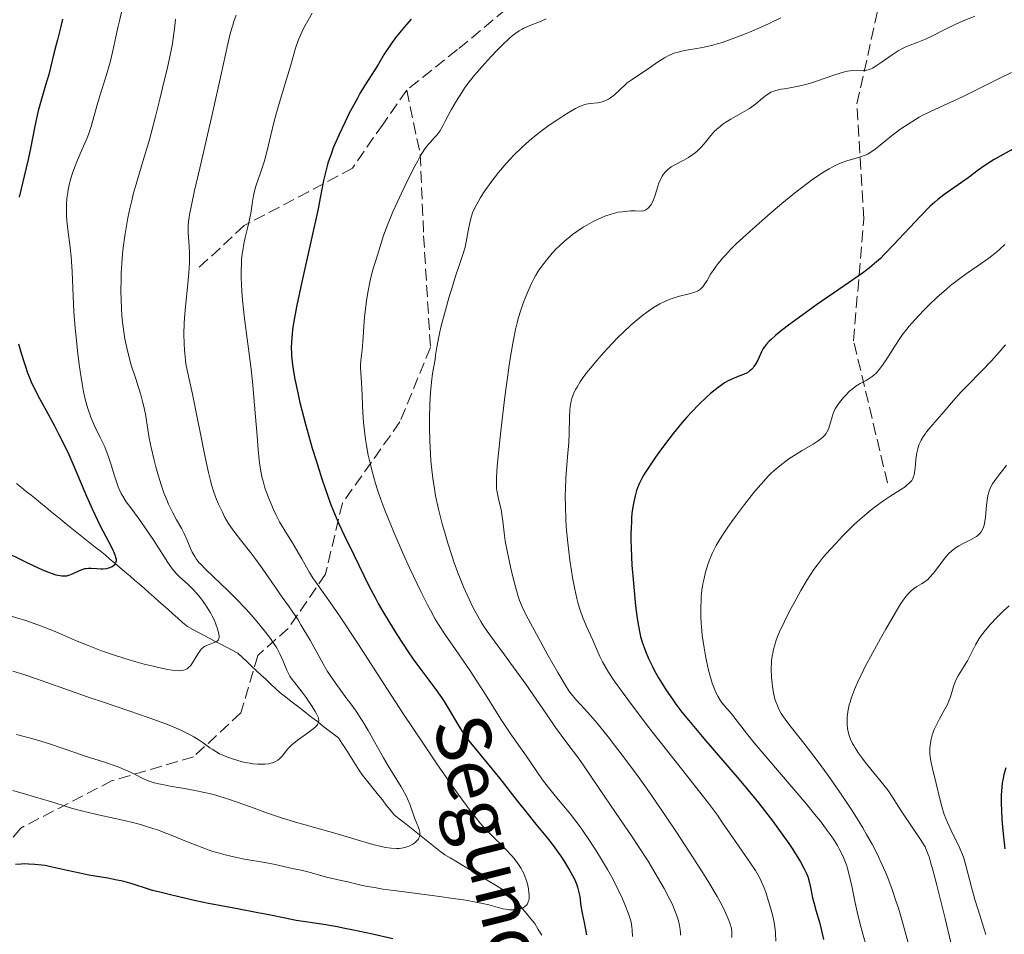
# Model space of a CAD drawing. Units: metres. Extents: x 654580 to 658030, y 4757937 to 4760326.
# Drawn here: x 656454 to 656599, y 4758677 to 4758812 of the extents above; entities that cross this region are included whole.
import ezdxf

# ---------------------------------------------------------------- set-up
doc = ezdxf.new("R2010")
doc.units = ezdxf.units.M
doc.header["$MEASUREMENT"] = 0
doc.linetypes.add('DGN Style 3', pattern=[2.435891, 1.739922, -0.695969])
for name, color, linetype, lineweight in [('Barranco lineal', 142, 'DGN Style 3', 13), ('Curva de nivel directora', 30, 'Continuous', 30), ('Curva de nivel intermedia', 30, 'Continuous', 0), ('Senda', 7, 'DGN Style 3', 0), ('Texto de arroyo-regatas y barrancos', 142, 'Continuous', 0)]:
    doc.layers.add(name, color=color, linetype=linetype, lineweight=lineweight)
doc.styles.add('Style-Arial', font='arial.ttf')

msp = doc.modelspace()

# ---------------------------------------------------------------- linework, layer by layer
at = {"layer": 'Barranco lineal', "color": 142, "linetype": 'DGN Style 3', "lineweight": 13}
for points in [[(656453.56, 4758743.78, 1095.23), (656454.28, 4758743.19, 1095.52), (656455, 4758742.6, 1095.65), (656455.72, 4758742.02, 1095.76), (656456.44, 4758741.43, 1095.99), (656457.16, 4758740.84, 1096.22), (656457.88, 4758740.25, 1096.39), (656458.59, 4758739.66, 1096.72), (656459.31, 4758739.08, 1096.98), (656460.03, 4758738.49, 1097.25), (656460.75, 4758737.9, 1097.58), (656461.48, 4758737.31, 1097.78), (656462.22, 4758736.73, 1098.1), (656462.95, 4758736.14, 1098.31), (656463.69, 4758735.55, 1098.48), (656464.42, 4758734.96, 1098.75), (656465.16, 4758734.37, 1098.98), (656465.89, 4758733.79, 1099.02), (656466.63, 4758733.2, 1099.14), (656467.35, 4758732.58, 1099.46), (656468.08, 4758731.97, 1099.82), (656468.81, 4758731.35, 1100.16), (656469.54, 4758730.73, 1100.49), (656470.27, 4758730.12, 1100.76), (656470.99, 4758729.5, 1101.03), (656471.72, 4758728.89, 1101.33), (656472.43, 4758728.26, 1101.73), (656473.13, 4758727.63, 1102.12), (656473.84, 4758727.01, 1102.41), (656474.54, 4758726.38, 1102.66), (656475.25, 4758725.75, 1102.88), (656475.95, 4758725.13, 1103.03), (656476.66, 4758724.5, 1103.24), (656477.36, 4758723.87, 1103.42), (656478.07, 4758723.24, 1103.61), (656478.78, 4758722.62, 1103.92), (656479.6, 4758722.18, 1104.11), (656480.43, 4758721.75, 1104.38), (656481.26, 4758721.31, 1104.7), (656482.08, 4758720.88, 1104.89), (656482.91, 4758720.44, 1104.99), (656483.74, 4758720.01, 1105.06), (656484.57, 4758719.57, 1105.24), (656485.39, 4758719.13, 1105.34), (656486.22, 4758718.7, 1105.65), (656486.92, 4758718.05, 1105.94), (656487.61, 4758717.39, 1106.21), (656488.31, 4758716.74, 1106.48), (656489.01, 4758716.09, 1106.78), (656489.7, 4758715.43, 1107.01), (656490.4, 4758714.78, 1107.16), (656491.1, 4758714.13, 1107.3), (656491.79, 4758713.47, 1107.69), (656492.49, 4758712.82, 1107.86), (656493.27, 4758712.22, 1108.14), (656494.06, 4758711.61, 1108.44), (656494.84, 4758711, 1108.53), (656495.63, 4758710.4, 1108.91), (656496.41, 4758709.79, 1109.27), (656497.19, 4758709.19, 1109.43), (656497.98, 4758708.58, 1109.81), (656498.76, 4758707.98, 1110.13), (656499.54, 4758707.37, 1110.56), (656500.33, 4758706.76, 1110.95), (656501.11, 4758706.16, 1111.3), (656501.62, 4758705.38, 1111.47), (656502.12, 4758704.59, 1111.61), (656502.62, 4758703.81, 1111.77), (656503.13, 4758703.02, 1111.92), (656503.63, 4758702.24, 1112.04), (656504.13, 4758701.46, 1112.24), (656504.64, 4758700.67, 1112.35), (656505.23, 4758699.94, 1112.51), (656505.81, 4758699.2, 1112.65)], [(656505.81, 4758699.2, 1112.65), (656506.4, 4758698.47, 1112.96), (656506.99, 4758697.73, 1113.16), (656507.58, 4758697, 1113.29), (656508.17, 4758696.26, 1113.54), (656508.75, 4758695.53, 1113.85), (656509.34, 4758694.79, 1114.08), (656510.09, 4758694.21, 1114.25), (656510.83, 4758693.62, 1114.38), (656511.57, 4758693.03, 1114.66), (656512.32, 4758692.44, 1114.83), (656513.06, 4758691.86, 1114.92), (656513.81, 4758691.27, 1115.11), (656514.55, 4758690.68, 1115.26), (656515.3, 4758690.09, 1115.46), (656516.04, 4758689.5, 1115.71), (656516.79, 4758688.92, 1115.87), (656517.6, 4758688.43, 1116.12), (656518.42, 4758687.94, 1116.32), (656519.24, 4758687.45, 1116.69), (656520.05, 4758686.96, 1117.18), (656520.87, 4758686.47, 1117.59), (656521.69, 4758685.98, 1117.99), (656522.5, 4758685.49, 1118.34), (656523.32, 4758685, 1118.53), (656524.13, 4758684.51, 1118.62), (656524.95, 4758684.02, 1118.68), (656525.77, 4758683.53, 1118.81), (656526.58, 4758683.04, 1119), (656527.17, 4758682.32, 1119.43), (656527.76, 4758681.6, 1119.74), (656528.35, 4758680.88, 1120.13), (656528.93, 4758680.16, 1120.68), (656529.52, 4758679.45, 1120.91), (656530.11, 4758678.73, 1121.21), (656530.61, 4758677.89, 1121.41), (656531.12, 4758677.05, 1121.57)]]:
    msp.add_polyline3d(points, dxfattribs=at)
at = {"layer": 'Curva de nivel directora', "color": 30, "linetype": 'Continuous', "lineweight": 30, "flags": 128}
for points, elevation in [([(656460.36, 4758812.38), (656460.06, 4758811.07), (656459.58, 4758809.32), (656459.34, 4758808.44), (656459.02, 4758807.09), (656458.58, 4758805.2), (656458.31, 4758804.2), (656457.84, 4758802.61), (656457.13, 4758800.2), (656456.77, 4758798.84), (656456.26, 4758796.56), (656455.6, 4758793.27), (656455.25, 4758791.61), (656454.68, 4758789.16), (656453.95, 4758786.04)], 1100), ([(656511.86, 4758812.35), (656510.84, 4758811.21), (656510.34, 4758810.63), (656509.63, 4758809.76), (656508.98, 4758808.88), (656508.68, 4758808.44), (656507.86, 4758807.18), (656506.92, 4758805.59), (656506.48, 4758804.86), (656504.95, 4758802.53), (656504.27, 4758801.39), (656503.89, 4758800.71), (656503.12, 4758799.26), (656502.7, 4758798.46), (656502.07, 4758797.19), (656501.16, 4758795.23), (656500.34, 4758793.33), (656500, 4758792.44), (656499.71, 4758791.63), (656499.55, 4758791.11), (656499.27, 4758790.1), (656498.91, 4758788.53), (656498.41, 4758785.97), (656498.08, 4758784.34), (656497.07, 4758779.72), (656495.55, 4758772.88), (656494.92, 4758769.87), (656494.48, 4758767.47), (656494.33, 4758766.48), (656494.25, 4758765.87), (656494.16, 4758764.75), (656494.13, 4758763.73), (656494.15, 4758763.07), (656494.18, 4758762.63), (656494.27, 4758761.73), (656494.37, 4758760.92), (656494.67, 4758759.15), (656495.08, 4758757.17), (656495.41, 4758755.73)], 1125), ([(656603.02, 4758794.46), (656599.28, 4758792.37), (656597.94, 4758791.61), (656597.38, 4758791.27), (656596.4, 4758790.63), (656595.58, 4758790.05), (656594.08, 4758788.94), (656590.49, 4758786.4), (656589.6, 4758785.71), (656589.16, 4758785.34), (656588.44, 4758784.67), (656587.07, 4758783.26), (656583.09, 4758779.01), (656581.74, 4758777.63), (656581.13, 4758777.02), (656580.56, 4758776.49), (656579.53, 4758775.6), (656578.49, 4758774.82), (656575.78, 4758772.97), (656571.71, 4758770.14), (656569.54, 4758768.59), (656567.58, 4758767.14), (656566.75, 4758766.51), (656566.04, 4758765.95), (656565.65, 4758765.62), (656564.99, 4758765.04), (656564.73, 4758764.79), (656564.31, 4758764.34), (656564, 4758763.94), (656563.84, 4758763.69), (656563.57, 4758763.2), (656563.02, 4758761.99), (656562.7, 4758761.4), (656562.46, 4758761.03), (656562.33, 4758760.86), (656562.11, 4758760.62), (656561.87, 4758760.41), (656561.7, 4758760.28), (656561.35, 4758760.06), (656560.78, 4758759.79), (656559.65, 4758759.37), (656558.99, 4758759.09), (656558.66, 4758758.93)], 1150), ([(656453.82, 4758764.39), (656454.16, 4758763.35), (656454.57, 4758761.92), (656454.81, 4758761.17), (656455.18, 4758760.1), (656455.41, 4758759.5), (656455.83, 4758758.52), (656456.38, 4758757.38), (656456.71, 4758756.75), (656457.91, 4758754.54), (656459.16, 4758752.26), (656459.82, 4758751.02), (656460.79, 4758749.06), (656461.26, 4758748.04), (656462.17, 4758745.96), (656463.88, 4758741.89), (656464.7, 4758740.03), (656465.1, 4758739.17), (656465.88, 4758737.61), (656467.21, 4758735.09), (656467.7, 4758734.14), (656468.03, 4758733.39), (656468.14, 4758733.07), (656468.19, 4758732.89), (656468.25, 4758732.56), (656468.25, 4758732.28), (656468.22, 4758732.12), (656468.19, 4758732.02), (656468.09, 4758731.84), (656467.98, 4758731.7), (656467.89, 4758731.62), (656467.67, 4758731.47), (656467.51, 4758731.38), (656467.13, 4758731.24), (656466.81, 4758731.16), (656466.28, 4758731.11), (656465.99, 4758731.11), (656465.39, 4758731.13), (656464.57, 4758731.18), (656464.17, 4758731.18), (656463.78, 4758731.16), (656463.6, 4758731.13), (656463.33, 4758731.06), (656462.82, 4758730.88), (656461.87, 4758730.4), (656461.38, 4758730.2), (656460.93, 4758730.08), (656460.67, 4758730.05), (656460.24, 4758730.07), (656459.72, 4758730.15), (656459.42, 4758730.22), (656458.73, 4758730.44), (656458.33, 4758730.59), (656457.66, 4758730.86), (656456.89, 4758731.2), (656455.13, 4758732.03), (656451.11, 4758734)], 1100), ([(656558.66, 4758758.93), (656558.13, 4758758.62), (656557.53, 4758758.2), (656557.18, 4758757.94), (656556.07, 4758757.05), (656555.42, 4758756.49), (656554.35, 4758755.48), (656553.17, 4758754.25), (656552.54, 4758753.55), (656551.88, 4758752.79), (656550.55, 4758751.15), (656549.24, 4758749.45), (656548.43, 4758748.34), (656547.92, 4758747.63), (656547.04, 4758746.34), (656546.27, 4758745.14), (656545.97, 4758744.62), (656545.8, 4758744.3), (656545.51, 4758743.69), (656545.27, 4758743.11), (656545.14, 4758742.73), (656544.91, 4758741.94), (656544.71, 4758741.04), (656544.61, 4758740.55), (656544.49, 4758739.72), (656544.39, 4758738.77), (656544.36, 4758738.25), (656544.31, 4758737.08), (656544.3, 4758736.44), (656544.3, 4758735.39), (656544.33, 4758734.23), (656544.45, 4758731.7), (656544.65, 4758729.04), (656544.76, 4758727.88), (656544.99, 4758725.67), (656545.18, 4758724.2), (656545.32, 4758723.24), (656545.42, 4758722.66), (656545.62, 4758721.63), (656545.73, 4758721.16), (656545.97, 4758720.31), (656546.24, 4758719.51), (656546.44, 4758718.99), (656546.9, 4758717.92), (656547.47, 4758716.74), (656547.8, 4758716.09), (656548.38, 4758715.04), (656549.09, 4758713.87), (656549.49, 4758713.24), (656550.42, 4758711.89), (656550.95, 4758711.16), (656551.83, 4758710), (656552.83, 4758708.76), (656555.07, 4758706.07), (656559.98, 4758700.36), (656562.3, 4758697.61), (656563.35, 4758696.32), (656565.2, 4758693.93), (656566.75, 4758691.82), (656567.61, 4758690.57), (656568.11, 4758689.82), (656568.95, 4758688.5), (656569.33, 4758687.88), (656569.9, 4758686.84), (656570.28, 4758686.03), (656570.45, 4758685.57), (656570.54, 4758685.29), (656570.68, 4758684.76), (656570.87, 4758683.84), (656571.12, 4758682.54), (656571.29, 4758681.85), (656571.61, 4758680.72), (656572.13, 4758678.97), (656572.41, 4758677.94), (656572.76, 4758676.41)], 1150), ([(656495.41, 4758755.73), (656496.23, 4758752.54), (656497.24, 4758748.98), (656497.79, 4758747.14), (656498.64, 4758744.43), (656499.51, 4758741.9), (656499.93, 4758740.74), (656500.35, 4758739.68), (656501.15, 4758737.79), (656501.92, 4758736.15), (656503.38, 4758733.22), (656505.61, 4758728.62), (656506.5, 4758726.92), (656506.98, 4758726.02), (656507.5, 4758725.1), (656508.62, 4758723.2), (656509.8, 4758721.3), (656511.38, 4758718.89), (656512.14, 4758717.8), (656512.68, 4758717.05), (656513.69, 4758715.69), (656515.5, 4758713.3), (656516.31, 4758712.14), (656516.71, 4758711.54), (656517.46, 4758710.3), (656518.88, 4758707.9), (656519.56, 4758706.83), (656519.9, 4758706.35), (656520.58, 4758705.46), (656523.13, 4758702.41), (656524.91, 4758700.17), (656527.49, 4758696.86), (656528.7, 4758695.33), (656530.25, 4758693.45), (656531.99, 4758691.34), (656532.82, 4758690.27), (656533.56, 4758689.24), (656533.94, 4758688.7), (656534.48, 4758687.88), (656535.22, 4758686.65), (656535.84, 4758685.49), (656536.09, 4758684.95), (656536.29, 4758684.45), (656536.4, 4758684.13), (656536.57, 4758683.55), (656536.73, 4758682.74), (656536.9, 4758681.32), (656537.09, 4758680.3), (656537.41, 4758678.88), (656537.56, 4758678.13), (656537.73, 4758677.08)], 1125), ([(656599.65, 4758701.74), (656599.38, 4758700.79), (656599.2, 4758699.95), (656599.13, 4758699.55), (656599.06, 4758698.91), (656599, 4758697.74), (656599, 4758696.38), (656599.02, 4758695.55), (656599.09, 4758694.14), (656599.22, 4758692.49), (656599.31, 4758691.58), (656599.52, 4758689.8)], 1175), ([(656498.92, 4758678.61), (656494.84, 4758679.22), (656493.25, 4758679.52), (656490.81, 4758680.03), (656489.21, 4758680.35), (656486.21, 4758680.92), (656481.9, 4758681.73), (656480.03, 4758682.1), (656477.93, 4758682.57), (656475.53, 4758683.2), (656474.72, 4758683.4), (656473.65, 4758683.65), (656473.05, 4758683.82), (656470.64, 4758684.61), (656469.58, 4758684.9), (656469, 4758685.04), (656468.37, 4758685.17), (656467.04, 4758685.43), (656464.24, 4758685.91), (656462.88, 4758686.17), (656461.02, 4758686.58), (656458.81, 4758687.1), (656457.78, 4758687.3), (656457.27, 4758687.38), (656456.27, 4758687.49), (656455.3, 4758687.54), (656454.66, 4758687.55), (656454.24, 4758687.53), (656453.41, 4758687.48)], 1125), ([(656509.12, 4758676.47), (656506.13, 4758677.16), (656503.32, 4758677.77), (656502.04, 4758678.03), (656500.89, 4758678.26), (656498.92, 4758678.61)], 1125)]:
    msp.add_lwpolyline(points, dxfattribs=dict(at, elevation=elevation))
at = {"layer": 'Curva de nivel intermedia', "color": 30, "linetype": 'Continuous', "lineweight": 0, "flags": 128}
for points, elevation in [([(656469.29, 4758814.44), (656468.76, 4758812.13)], 1105), ([(656485.98, 4758812.93), (656485.67, 4758812.03), (656485.49, 4758811.47), (656485.17, 4758810.39), (656484.76, 4758808.71), (656483.74, 4758803.99), (656482.48, 4758798.47), (656480.61, 4758790.37), (656479.85, 4758787.03), (656479.34, 4758784.64), (656479.16, 4758783.76), (656478.96, 4758782.48), (656478.9, 4758781.85), (656478.89, 4758781.5), (656478.92, 4758780.81), (656479.05, 4758778.89), (656479.09, 4758777.71), (656479.09, 4758776.37), (656479.06, 4758775.65), (656479.01, 4758774.89), (656478.86, 4758773.28), (656478.5, 4758769.9), (656478.36, 4758768.23), (656478.31, 4758767.41), (656478.28, 4758765.86), (656478.31, 4758764.41), (656478.35, 4758763.53), (656478.4, 4758762.97), (656478.5, 4758761.96), (656478.57, 4758761.46), (656478.74, 4758760.52), (656479.53, 4758756.94), (656481.41, 4758747.65), (656481.91, 4758745.37), (656482.2, 4758744.22), (656482.37, 4758743.58), (656482.71, 4758742.48), (656483.11, 4758741.39), (656483.39, 4758740.72), (656483.95, 4758739.5), (656484.34, 4758738.74), (656484.55, 4758738.36), (656484.93, 4758737.76), (656485.66, 4758736.72), (656486.64, 4758735.44), (656488.17, 4758733.51), (656488.92, 4758732.53), (656489.94, 4758731.09), (656491.24, 4758729.18), (656491.93, 4758728.2), (656492.66, 4758727.18), (656493.72, 4758725.71), (656494.27, 4758724.91), (656495.13, 4758723.61), (656495.56, 4758722.9), (656496.01, 4758722.16), (656496.9, 4758720.6), (656498.66, 4758717.44), (656499.5, 4758716), (656499.91, 4758715.36), (656500.7, 4758714.2), (656501.44, 4758713.19), (656502.36, 4758711.97), (656502.79, 4758711.4), (656503.71, 4758710.1), (656504.3, 4758709.21)], 1115), ([(656497.24, 4758813.23), (656496.37, 4758811.76), (656496, 4758811.07), (656495.68, 4758810.43), (656495.49, 4758810.02), (656495.17, 4758809.23), (656494.77, 4758808.08), (656494.01, 4758805.43), (656493.25, 4758802.84), (656492.12, 4758799.05), (656491.62, 4758797.28), (656491.05, 4758795.03), (656490.46, 4758792.56), (656490.16, 4758791.44), (656489.62, 4758789.79), (656488.9, 4758787.71), (656488.63, 4758786.75), (656488.53, 4758786.3), (656488.38, 4758785.43), (656488.15, 4758783.71), (656487.98, 4758782.76), (656487.73, 4758781.7), (656487.32, 4758780.09), (656487.13, 4758779.18), (656486.96, 4758778.2), (656486.89, 4758777.68), (656486.8, 4758776.86), (656486.76, 4758776), (656486.74, 4758775.4), (656486.75, 4758774.15), (656486.85, 4758772.2), (656486.95, 4758770.85), (656487.24, 4758768.15), (656487.62, 4758765.15), (656488.15, 4758761.05), (656488.4, 4758758.84), (656488.71, 4758755.31), (656489.07, 4758750.74), (656489.23, 4758748.79), (656489.4, 4758747.19), (656489.49, 4758746.51), (656489.69, 4758745.29), (656489.85, 4758744.56), (656489.97, 4758744.09), (656490.25, 4758743.14), (656490.44, 4758742.59), (656490.87, 4758741.44), (656491.52, 4758739.9), (656491.87, 4758739.16), (656492.4, 4758738.1), (656492.67, 4758737.61), (656493.21, 4758736.7), (656494.3, 4758734.97), (656494.85, 4758734.07), (656495.69, 4758732.61), (656496.81, 4758730.63), (656497.36, 4758729.74), (656497.64, 4758729.33), (656498.23, 4758728.5), (656499.94, 4758726.14), (656501.25, 4758724.22), (656503.96, 4758720.1), (656508.36, 4758713.31), (656510.61, 4758709.85), (656513.74, 4758705.13), (656515.62, 4758702.36), (656516.77, 4758700.7), (656518.76, 4758697.87), (656520.54, 4758695.47), (656521.49, 4758694.26), (656522.04, 4758693.59), (656523.03, 4758692.48), (656524.03, 4758691.46), (656525.27, 4758690.26), (656525.87, 4758689.66), (656526.67, 4758688.8), (656527.05, 4758688.34), (656527.59, 4758687.62), (656528.07, 4758686.88), (656528.28, 4758686.5), (656528.47, 4758686.12), (656528.78, 4758685.36), (656529.01, 4758684.61), (656529.11, 4758684.14), (656529.17, 4758683.85), (656529.24, 4758683.3), (656529.26, 4758683.03), (656529.26, 4758682.55)], 1120), ([(656595.11, 4758812.81), (656593.26, 4758812.07), (656592.28, 4758811.64), (656590.75, 4758810.89), (656588.73, 4758809.85), (656587.8, 4758809.42), (656586.55, 4758808.92), (656585.52, 4758808.53), (656585.01, 4758808.31), (656584.2, 4758807.92), (656583.78, 4758807.67), (656582.9, 4758807.11), (656581.23, 4758805.95), (656580.53, 4758805.48), (656579.98, 4758805.14), (656579.75, 4758805.02), (656579.35, 4758804.87), (656579.11, 4758804.82), (656578.95, 4758804.8), (656578.62, 4758804.79), (656577.69, 4758804.83), (656577.07, 4758804.79), (656576.3, 4758804.67), (656575.86, 4758804.57), (656575.36, 4758804.43), (656574.28, 4758804.08), (656571.87, 4758803.24), (656570.68, 4758802.86)], 1140), ([(656468.76, 4758812.13), (656468.53, 4758811.11), (656467.8, 4758807.67), (656467.38, 4758806.01), (656466.77, 4758803.98), (656465.85, 4758801.04), (656465.44, 4758799.7), (656464.56, 4758796.48), (656464.22, 4758795.47), (656464.02, 4758794.94), (656463.27, 4758793.16), (656462.52, 4758791.42), (656462.16, 4758790.53), (656461.83, 4758789.62), (656461.68, 4758789.18), (656461.49, 4758788.5), (656461.37, 4758788.06), (656461.18, 4758787.18), (656461.11, 4758786.74), (656461, 4758785.87), (656460.93, 4758784.99), (656460.91, 4758784.41), (656460.94, 4758783.26), (656460.98, 4758782.6), (656461.12, 4758781.29), (656461.49, 4758778.61), (656461.64, 4758777.24), (656461.69, 4758776.54), (656461.77, 4758775.06), (656461.91, 4758771.45), (656462.04, 4758769.12), (656462.23, 4758766.69), (656462.35, 4758765.38), (656462.56, 4758763.37), (656462.8, 4758761.36), (656462.94, 4758760.37), (656463.24, 4758758.49), (656463.4, 4758757.62), (656463.66, 4758756.41), (656463.93, 4758755.34), (656464.12, 4758754.7), (656464.51, 4758753.58), (656464.71, 4758753.08), (656465.12, 4758752.18), (656465.93, 4758750.58), (656466.31, 4758749.78), (656466.58, 4758749.16), (656467.08, 4758747.84), (656467.52, 4758746.51), (656468.04, 4758744.87), (656468.26, 4758744.16), (656468.57, 4758743.29), (656468.72, 4758742.92), (656469.02, 4758742.27), (656469.24, 4758741.87), (656469.77, 4758741.05), (656470.56, 4758739.96), (656471.89, 4758738.15), (656472.64, 4758737.08), (656473.81, 4758735.32), (656475.29, 4758733.04), (656475.9, 4758732.1), (656476.6, 4758731.1), (656476.96, 4758730.64), (656477.18, 4758730.4), (656477.63, 4758729.97), (656478.9, 4758728.86), (656479.41, 4758728.36), (656479.69, 4758728.06), (656480.47, 4758727.16), (656480.87, 4758726.65), (656481.44, 4758725.85), (656481.97, 4758725.04), (656482.21, 4758724.64), (656482.42, 4758724.26), (656482.78, 4758723.52), (656483.05, 4758722.85), (656483.19, 4758722.44), (656483.38, 4758721.75), (656483.48, 4758721.22), (656483.48, 4758721.01), (656483.45, 4758720.84), (656483.37, 4758720.66), (656483.18, 4758720.48), (656483.05, 4758720.4), (656482.73, 4758720.25), (656481.98, 4758719.99), (656481.62, 4758719.84), (656481.3, 4758719.66), (656481.15, 4758719.56), (656480.89, 4758719.32), (656480.72, 4758719.13), (656480.38, 4758718.66), (656479.55, 4758717.28), (656479.23, 4758716.84), (656479.07, 4758716.66), (656478.86, 4758716.46), (656478.75, 4758716.38), (656478.56, 4758716.27), (656478.23, 4758716.16), (656477.8, 4758716.11)], 1105), ([(656477.03, 4758812.36), (656476.89, 4758810.95), (656476.8, 4758810.24), (656476.57, 4758808.77), (656476.37, 4758807.71), (656475.84, 4758805.24), (656475.13, 4758802.2), (656474.73, 4758800.54), (656474.09, 4758798), (656473.12, 4758794.38), (656472.23, 4758791.32), (656471.22, 4758787.97), (656470.8, 4758786.49), (656470.61, 4758785.77), (656470.28, 4758784.38), (656470, 4758783.01), (656469.83, 4758782.12), (656469.55, 4758780.35), (656469.32, 4758778.57), (656469.22, 4758777.67), (656469.1, 4758776.28), (656469.02, 4758774.86), (656469, 4758774.12), (656468.97, 4758772.08), (656468.99, 4758771.05), (656469.06, 4758769.49), (656469.17, 4758767.97), (656469.25, 4758767.24), (656469.34, 4758766.52), (656469.56, 4758765.14), (656469.83, 4758763.81), (656470.03, 4758762.95), (656470.5, 4758761.25), (656471.11, 4758759.35), (656471.9, 4758756.88), (656472.23, 4758755.7), (656472.36, 4758755.13)], 1110), ([(656531.77, 4758812.42), (656531.06, 4758812.09), (656529.04, 4758811.29), (656528.49, 4758811.03), (656528.22, 4758810.89), (656527.8, 4758810.64), (656527.14, 4758810.18), (656526.41, 4758809.58), (656526, 4758809.21), (656525.56, 4758808.8), (656524.6, 4758807.85), (656523.59, 4758806.79), (656522.26, 4758805.32), (656521.64, 4758804.6), (656521.2, 4758804.08), (656520.42, 4758803.09), (656519.72, 4758802.15), (656519.3, 4758801.54), (656518.53, 4758800.32), (656517.75, 4758798.95), (656516.88, 4758797.28), (656516.52, 4758796.6), (656516.07, 4758795.82), (656515.79, 4758795.43), (656515.61, 4758795.2), (656515.21, 4758794.76), (656514.72, 4758794.25), (656514.41, 4758793.91), (656513.87, 4758793.18), (656513.19, 4758792.12), (656512.8, 4758791.43), (656512.36, 4758790.63), (656511.4, 4758788.74), (656510.4, 4758786.65), (656509.15, 4758783.89), (656508.63, 4758782.65), (656508.29, 4758781.82), (656507.77, 4758780.41), (656507.39, 4758779.27), (656506.87, 4758777.51), (656506.15, 4758775.16), (656505.79, 4758773.73), (656505.45, 4758771.98), (656505.25, 4758770.73), (656505.13, 4758769.91), (656504.95, 4758768.38), (656504.84, 4758766.96), (656504.77, 4758765.42), (656504.72, 4758764.68), (656504.59, 4758763.52), (656504.42, 4758761.94), (656504.37, 4758761.19), (656504.37, 4758760.83), (656504.39, 4758760.13), (656504.5, 4758758.65), (656504.56, 4758757.79), (656504.59, 4758756.79), (656504.65, 4758755.21), (656504.69, 4758754.3), (656504.81, 4758752.76), (656504.89, 4758751.92), (656505.1, 4758750.27), (656505.24, 4758749.37), (656505.51, 4758747.93), (656505.87, 4758746.37), (656506.08, 4758745.54), (656506.58, 4758743.78), (656506.88, 4758742.84), (656507.38, 4758741.38), (656507.95, 4758739.83), (656508.37, 4758738.76), (656509.26, 4758736.59)], 1130), ([(656566.41, 4758812.54), (656564.72, 4758811.72), (656563.61, 4758811.22), (656561.81, 4758810.44), (656560.81, 4758810.03), (656559.27, 4758809.44), (656557.76, 4758808.92), (656557.05, 4758808.7), (656556.37, 4758808.51), (656555.13, 4758808.22), (656554.04, 4758808.01), (656552.78, 4758807.81), (656552.23, 4758807.72), (656551.26, 4758807.5), (656550.82, 4758807.37), (656550.19, 4758807.13), (656549.88, 4758806.99), (656549.25, 4758806.65), (656548.23, 4758806), (656546.83, 4758805.02), (656546.15, 4758804.56), (656544.32, 4758803.36), (656543.76, 4758802.94), (656543.49, 4758802.71), (656541.85, 4758801.16), (656541.28, 4758800.72), (656540.98, 4758800.53), (656540.67, 4758800.38), (656540.46, 4758800.29), (656540.03, 4758800.16), (656539.4, 4758800.02), (656538.28, 4758799.89), (656537.69, 4758799.8), (656537.42, 4758799.73), (656536.97, 4758799.57), (656536.71, 4758799.46), (656536.1, 4758799.14), (656535.02, 4758798.52), (656534.38, 4758798.13), (656533.34, 4758797.45), (656532.22, 4758796.69), (656531.65, 4758796.27), (656530.62, 4758795.5), (656530.1, 4758795.09), (656529.33, 4758794.44), (656528.17, 4758793.4), (656527.01, 4758792.27), (656526.44, 4758791.67), (656525.87, 4758791.04), (656524.76, 4758789.73), (656523.74, 4758788.41), (656523.11, 4758787.55), (656522.73, 4758787.01), (656522.07, 4758785.99), (656521.76, 4758785.48), (656521.27, 4758784.57), (656520.92, 4758783.76), (656520.74, 4758783.25), (656520.64, 4758782.92), (656520.48, 4758782.25), (656520.25, 4758781.07), (656519.96, 4758779.46), (656519.8, 4758778.69), (656519.48, 4758777.6), (656518.87, 4758775.8), (656518.45, 4758774.55), (656517.78, 4758772.4), (656517.42, 4758771.21), (656516.9, 4758769.38), (656516.23, 4758766.87), (656516.07, 4758766.16), (656515.81, 4758764.95), (656515.64, 4758763.92)], 1135), ([(656600.51, 4758804.48), (656598.79, 4758803.65), (656595.04, 4758801.76), (656593.27, 4758800.9), (656591.02, 4758799.85), (656588.55, 4758798.73), (656587.43, 4758798.16), (656586.87, 4758797.86), (656585.76, 4758797.21), (656584.68, 4758796.52), (656583.99, 4758796.05), (656583.55, 4758795.73), (656582.72, 4758795.09), (656581.88, 4758794.39), (656580.87, 4758793.53), (656580.38, 4758793.14), (656579.89, 4758792.8), (656579.64, 4758792.64), (656579.26, 4758792.44), (656578.87, 4758792.26), (656578.04, 4758791.98), (656576.17, 4758791.44)], 1145), ([(656570.68, 4758802.86), (656570.11, 4758802.7), (656569.04, 4758802.45), (656568.07, 4758802.27), (656566.96, 4758802.09), (656566.49, 4758802.01), (656565.72, 4758801.84), (656565.4, 4758801.74), (656564.97, 4758801.56), (656564.77, 4758801.45), (656564.37, 4758801.19), (656563.74, 4758800.67), (656562.75, 4758799.84), (656562.15, 4758799.4), (656561.82, 4758799.18), (656561.12, 4758798.75), (656559.07, 4758797.6), (656558.29, 4758797.12), (656557.87, 4758796.83), (656557.21, 4758796.31), (656556.65, 4758795.8), (656556.37, 4758795.51), (656555.9, 4758794.95), (656555.1, 4758793.94), (656554.62, 4758793.39), (656554.07, 4758792.84), (656553.77, 4758792.59), (656553.45, 4758792.35), (656552.78, 4758791.91), (656552.11, 4758791.53), (656550.9, 4758790.91), (656550.25, 4758790.53), (656549.93, 4758790.3), (656549.74, 4758790.15), (656549.41, 4758789.82), (656549.08, 4758789.42), (656548.91, 4758789.17), (656548.65, 4758788.68), (656548.39, 4758788.03), (656548.26, 4758787.63), (656547.87, 4758786.34), (656547.62, 4758785.67), (656547.43, 4758785.25), (656547.32, 4758785.05), (656547.13, 4758784.77), (656546.86, 4758784.45), (656546.7, 4758784.32), (656546.45, 4758784.16), (656546.16, 4758784.05), (656546.01, 4758784.01), (656544.92, 4758784.05), (656544.24, 4758784.04), (656543.81, 4758784.01), (656543, 4758783.92), (656542.43, 4758783.83), (656542.07, 4758783.75), (656541.39, 4758783.57), (656540.45, 4758783.26), (656539.88, 4758783.02), (656538.83, 4758782.51), (656537.76, 4758781.91), (656537.25, 4758781.61), (656536.3, 4758780.98), (656535.68, 4758780.53), (656535.28, 4758780.22), (656534.48, 4758779.54), (656533.68, 4758778.8), (656533.27, 4758778.41), (656532.68, 4758777.78), (656531.81, 4758776.78), (656531.26, 4758776.06), (656530.99, 4758775.69), (656530.61, 4758775.12), (656530.25, 4758774.52), (656530.02, 4758774.12), (656529.59, 4758773.29), (656529, 4758772), (656528.65, 4758771.13), (656528.43, 4758770.54), (656528.02, 4758769.35), (656527.66, 4758768.15), (656527.48, 4758767.52), (656527.24, 4758766.5), (656526.88, 4758764.73), (656526.51, 4758762.53), (656526.31, 4758761.23), (656526.11, 4758759.78), (656525.69, 4758756.56), (656525.29, 4758753.2), (656525.05, 4758751.03), (656524.66, 4758747.32), (656524.56, 4758746.25), (656524.45, 4758744.64), (656524.42, 4758743.55), (656524.45, 4758743.03), (656524.48, 4758742.74), (656524.57, 4758742.21), (656524.8, 4758741.26), (656525.12, 4758739.9), (656525.25, 4758739.22), (656525.37, 4758738.18)], 1140), ([(656576.17, 4758791.44), (656575.48, 4758791.19), (656575.12, 4758791.04), (656574.45, 4758790.73), (656574.09, 4758790.55), (656573.55, 4758790.25), (656572.66, 4758789.72), (656571.69, 4758789.07), (656571.17, 4758788.7), (656570.34, 4758788.1), (656568.47, 4758786.65), (656566.58, 4758785.11), (656565.58, 4758784.27), (656564.06, 4758782.97), (656561.84, 4758781), (656559.86, 4758779.15), (656559.02, 4758778.31), (656558.3, 4758777.55), (656557.88, 4758777.09), (656557.19, 4758776.26), (656556.9, 4758775.89), (656556.43, 4758775.23), (656556.07, 4758774.67), (656555.56, 4758773.77), (656555.13, 4758773.09), (656554.92, 4758772.82), (656554.68, 4758772.58), (656554.56, 4758772.47), (656554.28, 4758772.28), (656554.12, 4758772.2), (656553.86, 4758772.08), (656553.56, 4758771.97), (656552.89, 4758771.78), (656551.28, 4758771.37), (656550.4, 4758771.1), (656549.61, 4758770.8), (656549.2, 4758770.62), (656548.58, 4758770.31), (656547.62, 4758769.74), (656546.59, 4758769.04), (656546.06, 4758768.63), (656545.5, 4758768.18), (656544.34, 4758767.18), (656543.15, 4758766.08), (656542.36, 4758765.31), (656540.82, 4758763.71), (656540.27, 4758763.12), (656539.24, 4758761.94), (656538.3, 4758760.81), (656537.75, 4758760.09), (656537.09, 4758759.2), (656536.81, 4758758.78), (656536.33, 4758758.01), (656536.13, 4758757.65), (656535.88, 4758757.13), (656535.77, 4758756.87), (656535.59, 4758756.34), (656535.49, 4758755.94), (656535.43, 4758755.66), (656535.34, 4758755.07), (656535.29, 4758754.6), (656535.23, 4758753.56), (656535.16, 4758751.16), (656535.1, 4758749.83), (656534.93, 4758747.69), (656534.69, 4758744.58), (656534.61, 4758742.92), (656534.59, 4758742.06), (656534.61, 4758740.31), (656534.68, 4758738.53), (656534.75, 4758737.34), (656534.96, 4758734.98), (656535.28, 4758732.43), (656535.51, 4758730.85), (656535.68, 4758729.88), (656536, 4758728.15), (656536.29, 4758726.77), (656536.44, 4758726.17), (656536.69, 4758725.33), (656536.83, 4758724.91), (656537.15, 4758724.06), (656537.75, 4758722.65), (656538.65, 4758720.62), (656539.1, 4758719.6), (656539.71, 4758718.22), (656540.11, 4758717.41), (656540.66, 4758716.46), (656541, 4758715.9), (656541.84, 4758714.61), (656542.36, 4758713.86), (656543.28, 4758712.58), (656544.38, 4758711.1), (656546.96, 4758707.73), (656552.52, 4758700.65), (656554.82, 4758697.7), (656555.73, 4758696.53), (656557.06, 4758694.74), (656557.94, 4758693.49), (656559.18, 4758691.65), (656560.3, 4758690.06), (656561.95, 4758687.69)], 1145), ([(656599.51, 4758779.08), (656598.76, 4758778.37), (656598.34, 4758777.99), (656597.6, 4758777.39), (656597.16, 4758777.06), (656595.53, 4758775.92), (656593.8, 4758774.72), (656592.89, 4758774.06), (656591.51, 4758773), (656590.83, 4758772.44), (656589.53, 4758771.28), (656588.3, 4758770.12), (656587.55, 4758769.35), (656586.22, 4758767.94), (656585.41, 4758767.01), (656585.05, 4758766.57), (656584.41, 4758765.75), (656584.02, 4758765.2), (656583.26, 4758764.06), (656582.08, 4758762.16), (656581.45, 4758761.23), (656581.03, 4758760.66), (656580.81, 4758760.4), (656580.49, 4758760.05), (656580.16, 4758759.75), (656579.94, 4758759.57), (656579.49, 4758759.26), (656579.05, 4758759), (656578.17, 4758758.52), (656577.52, 4758758.14), (656577.2, 4758757.91), (656576.59, 4758757.39), (656576.02, 4758756.83), (656575.68, 4758756.45), (656575.08, 4758755.72), (656574.64, 4758755.09), (656574.46, 4758754.79), (656574.25, 4758754.35), (656574.16, 4758754.12), (656574, 4758753.62), (656573.69, 4758752.42), (656573.46, 4758751.78), (656573.24, 4758751.36), (656573.11, 4758751.15), (656572.88, 4758750.86), (656572.61, 4758750.58), (656572.41, 4758750.4), (656571.97, 4758750.06), (656571.22, 4758749.57), (656569.58, 4758748.62), (656568.38, 4758747.88), (656567.63, 4758747.38), (656567.16, 4758747.04), (656566.29, 4758746.38), (656565.44, 4758745.67), (656564.92, 4758745.18), (656564.58, 4758744.85), (656563.9, 4758744.12), (656563.07, 4758743.17), (656562.47, 4758742.44), (656561.08, 4758740.66), (656559.44, 4758738.47), (656558.61, 4758737.3), (656557.83, 4758736.13), (656557.47, 4758735.57), (656556.9, 4758734.59), (656556.65, 4758734.12), (656556.3, 4758733.41), (656555.85, 4758732.34), (656555.65, 4758731.79), (656555.3, 4758730.64), (656555.04, 4758729.53), (656554.93, 4758728.94), (656554.79, 4758728.01), (656554.69, 4758727.03), (656554.65, 4758726.52)], 1155), ([(656515.64, 4758763.92), (656515.45, 4758762.7), (656515.36, 4758762.09), (656515.01, 4758760.01), (656514.84, 4758758.73), (656514.69, 4758757.22), (656514.64, 4758756.37), (656514.59, 4758755.44), (656514.56, 4758753.42), (656514.56, 4758751.99), (656514.61, 4758750.08), (656514.64, 4758749.13), (656514.76, 4758747.12), (656514.84, 4758746.2), (656515.03, 4758744.51), (656515.27, 4758742.95), (656515.45, 4758741.95), (656515.89, 4758739.95), (656516.43, 4758737.81), (656516.74, 4758736.69), (656517.25, 4758734.94), (656517.83, 4758733.14), (656518.14, 4758732.21), (656518.75, 4758730.55), (656519.07, 4758729.71), (656519.58, 4758728.47), (656520.38, 4758726.65), (656520.95, 4758725.5), (656521.23, 4758724.94), (656521.67, 4758724.14), (656522.12, 4758723.39), (656522.43, 4758722.9), (656523.06, 4758721.95), (656524.09, 4758720.52), (656525.64, 4758718.43), (656526.52, 4758717.23), (656528.75, 4758714.09), (656531.81, 4758709.67), (656533.17, 4758707.73), (656534.82, 4758705.46), (656536.55, 4758703.16), (656537.34, 4758702.06), (656538.59, 4758700.24), (656540.36, 4758697.59), (656541.26, 4758696.24), (656542.64, 4758694.24), (656544.5, 4758691.55), (656545.43, 4758690.15), (656546.82, 4758687.96), (656547.69, 4758686.52), (656548.24, 4758685.6), (656549.19, 4758683.92), (656550.01, 4758682.38), (656550.41, 4758681.54), (656550.63, 4758681.04), (656550.98, 4758680.16), (656551.27, 4758679.29), (656551.41, 4758678.77), (656551.48, 4758678.45), (656551.58, 4758677.86), (656551.61, 4758677.33), (656551.6, 4758677.05)], 1135), ([(656599.61, 4758764.27), (656598.32, 4758762.75), (656597.53, 4758761.87), (656596.08, 4758760.36), (656594, 4758758.25), (656593.06, 4758757.28), (656591.93, 4758756.03), (656590.21, 4758753.98), (656588.48, 4758752.01), (656587.96, 4758751.37), (656587.73, 4758751.06), (656587.52, 4758750.75), (656587.16, 4758750.15), (656586.88, 4758749.55), (656586.74, 4758749.15), (656586.65, 4758748.87), (656586.52, 4758748.31), (656586.47, 4758747.98), (656586.39, 4758747.31), (656586.27, 4758746), (656586.2, 4758745.42), (656586.11, 4758744.98), (656586.05, 4758744.77), (656585.93, 4758744.49), (656585.77, 4758744.22), (656585.67, 4758744.09), (656585.5, 4758743.89), (656585.06, 4758743.49), (656584.79, 4758743.29), (656584.15, 4758742.85), (656582.55, 4758741.84), (656581.66, 4758741.25), (656580.42, 4758740.36), (656579.77, 4758739.87), (656578.78, 4758739.05), (656577.75, 4758738.14), (656577.21, 4758737.64), (656576.67, 4758737.12), (656575.57, 4758736.01), (656574.49, 4758734.87), (656573.15, 4758733.37), (656572.56, 4758732.66), (656571.78, 4758731.68), (656571.43, 4758731.2), (656570.77, 4758730.23), (656570.34, 4758729.55), (656569.41, 4758727.97), (656568.34, 4758726.04), (656567.78, 4758724.99), (656566.97, 4758723.39), (656566.26, 4758721.86), (656565.96, 4758721.14), (656565.72, 4758720.48), (656565.58, 4758720.07), (656565.36, 4758719.29), (656565.28, 4758718.93), (656565.15, 4758718.25), (656565.08, 4758717.61), (656565.05, 4758717.2), (656565.03, 4758716.41), (656565.08, 4758715.11), (656565.14, 4758714.28), (656565.2, 4758713.76), (656565.36, 4758712.81), (656565.57, 4758711.9), (656565.74, 4758711.38), (656565.87, 4758711.05), (656566.15, 4758710.42), (656566.5, 4758709.8), (656566.7, 4758709.46), (656567.06, 4758708.93), (656567.74, 4758708.01), (656570.04, 4758705.15), (656571.97, 4758702.62), (656573.43, 4758700.61), (656574.22, 4758699.49), (656575.46, 4758697.69), (656576.72, 4758695.8), (656577.34, 4758694.83), (656578.54, 4758692.88), (656579.11, 4758691.9), (656579.92, 4758690.46), (656580.64, 4758689.05), (656581.08, 4758688.14), (656581.88, 4758686.35), (656582.24, 4758685.48), (656582.88, 4758683.77), (656583.44, 4758682.12), (656583.79, 4758681.04)], 1160), ([(656472.36, 4758755.13), (656472.58, 4758754.01), (656472.94, 4758751.72), (656473.15, 4758750.46), (656473.42, 4758749.1), (656473.87, 4758747.19), (656474.11, 4758746.24), (656474.5, 4758744.85), (656474.71, 4758744.19), (656474.91, 4758743.56), (656475.32, 4758742.4), (656475.74, 4758741.35), (656476.02, 4758740.7), (656476.58, 4758739.54), (656477.2, 4758738.4), (656477.97, 4758737.04), (656478.31, 4758736.38), (656478.75, 4758735.41), (656479.27, 4758734.18), (656479.51, 4758733.63), (656479.87, 4758732.96), (656480.09, 4758732.63), (656480.5, 4758732.11), (656480.76, 4758731.82), (656481.39, 4758731.17), (656482.67, 4758729.93), (656484.78, 4758727.93), (656485.89, 4758726.83), (656487.5, 4758725.14), (656488.49, 4758724.03), (656489.11, 4758723.32), (656490.2, 4758722), (656491.07, 4758720.86), (656491.43, 4758720.34), (656491.9, 4758719.62), (656492.1, 4758719.26), (656492.46, 4758718.57), (656492.93, 4758717.51), (656493.49, 4758716.17), (656493.78, 4758715.58), (656493.94, 4758715.3), (656494.28, 4758714.8), (656495.59, 4758713.15), (656496.31, 4758712.15), (656496.68, 4758711.61), (656497.21, 4758710.81), (656497.66, 4758710.06), (656497.84, 4758709.73), (656498.08, 4758709.23), (656498.15, 4758709.02), (656498.2, 4758708.73), (656498.16, 4758708.46), (656498.11, 4758708.33), (656498, 4758708.14), (656497.9, 4758708.01), (656497.62, 4758707.73), (656497.36, 4758707.51), (656496.7, 4758707.01), (656495.2, 4758705.94), (656494.51, 4758705.42), (656494.22, 4758705.16), (656493.74, 4758704.68), (656493.37, 4758704.24), (656492.96, 4758703.71), (656492.77, 4758703.47), (656492.38, 4758703.06), (656492.17, 4758702.89), (656491.8, 4758702.67), (656491.37, 4758702.5), (656491.12, 4758702.43), (656490.75, 4758702.36), (656490.21, 4758702.3), (656489.91, 4758702.29), (656489.21, 4758702.3), (656488.45, 4758702.36), (656488.06, 4758702.42), (656487.67, 4758702.49), (656486.88, 4758702.66), (656486.11, 4758702.87), (656485.62, 4758703.03), (656484.7, 4758703.34), (656483.92, 4758703.66), (656483.55, 4758703.84), (656483.01, 4758704.14), (656482.43, 4758704.5), (656482.12, 4758704.72), (656481.14, 4758705.43), (656480.51, 4758705.85), (656479.75, 4758706.31), (656479.31, 4758706.56), (656478.29, 4758707.08), (656477.7, 4758707.36), (656476.71, 4758707.79), (656475.58, 4758708.24), (656473, 4758709.19), (656470.15, 4758710.17), (656466.26, 4758711.48), (656464.41, 4758712.11), (656460.69, 4758713.42), (656456.52, 4758714.91), (656454.63, 4758715.54)], 1110), ([(656599.74, 4758746.45), (656599.37, 4758745.93), (656598.78, 4758745.19), (656598.03, 4758744.22), (656597.7, 4758743.72), (656597.44, 4758743.26), (656597.34, 4758743.01), (656597.19, 4758742.63), (656597.01, 4758742), (656596.89, 4758741.28), (656596.84, 4758740.88), (656596.77, 4758740.01), (656596.67, 4758738.77), (656596.58, 4758738.16), (656596.45, 4758737.59), (656596.37, 4758737.33), (656596.21, 4758736.96), (656596.01, 4758736.63), (656595.85, 4758736.44), (656595.51, 4758736.1), (656595.32, 4758735.95), (656594.91, 4758735.68), (656594.47, 4758735.44), (656593.58, 4758735), (656592.73, 4758734.54), (656592.32, 4758734.29), (656591.73, 4758733.84), (656591.16, 4758733.32), (656590.88, 4758733.02), (656590.6, 4758732.68), (656590.05, 4758731.96), (656588.96, 4758730.49), (656588.41, 4758729.87), (656588.14, 4758729.6), (656587.59, 4758729.17), (656587.22, 4758728.93), (656586.53, 4758728.52), (656586.04, 4758728.2), (656585.63, 4758727.87), (656585.42, 4758727.67), (656585.09, 4758727.29), (656584.52, 4758726.52), (656584.18, 4758726.01), (656583.36, 4758724.68), (656581.93, 4758722.25), (656581.14, 4758720.85), (656579.95, 4758718.68), (656578.86, 4758716.6), (656578.38, 4758715.65), (656577.97, 4758714.79), (656577.32, 4758713.32), (656576.87, 4758712.13), (656576.66, 4758711.46), (656576.55, 4758711.06), (656576.39, 4758710.34), (656576.32, 4758709.96), (656576.24, 4758709.27), (656576.21, 4758708.65), (656576.21, 4758708.27), (656576.28, 4758707.55), (656576.41, 4758706.86), (656576.51, 4758706.52), (656576.72, 4758705.97), (656577.02, 4758705.37), (656577.2, 4758705.04), (656577.42, 4758704.69), (656577.92, 4758703.94), (656578.5, 4758703.13), (656578.91, 4758702.59), (656579.75, 4758701.53), (656581.52, 4758699.39), (656582.28, 4758698.4), (656582.95, 4758697.4), (656583.85, 4758695.94), (656584.38, 4758695.11), (656587.16, 4758691.03), (656587.56, 4758690.39), (656587.73, 4758690.07), (656587.97, 4758689.55), (656588.32, 4758688.61), (656588.51, 4758688.02), (656588.94, 4758686.5), (656589.49, 4758684.44), (656590.71, 4758679.49), (656591.53, 4758675.97)], 1165), ([(656525.37, 4758738.18), (656525.56, 4758736.45), (656525.74, 4758735.28), (656526.17, 4758733.06), (656526.52, 4758731.44), (656526.77, 4758730.38), (656527.24, 4758728.5), (656527.64, 4758727.08), (656527.86, 4758726.47), (656528.25, 4758725.54), (656528.5, 4758725.02), (656529.13, 4758723.77), (656530.99, 4758720.3), (656532.04, 4758718.38), (656533.48, 4758715.82), (656534.57, 4758714), (656535.13, 4758713.15), (656535.46, 4758712.69), (656536.09, 4758711.91), (656536.88, 4758711.05), (656538.32, 4758709.48), (656539.29, 4758708.35), (656540.93, 4758706.33), (656541.89, 4758705.1), (656543.51, 4758702.96), (656545.34, 4758700.46), (656546.33, 4758699.07), (656547.36, 4758697.6), (656549.5, 4758694.49), (656550.93, 4758692.37), (656553.59, 4758688.32), (656555.26, 4758685.69), (656555.95, 4758684.57), (656557.03, 4758682.72), (656557.8, 4758681.31), (656558.17, 4758680.57), (656558.67, 4758679.42), (656558.99, 4758678.55), (656559.09, 4758678.18), (656559.19, 4758677.62), (656559.21, 4758677.34), (656559.2, 4758676.7)], 1140), ([(656509.26, 4758736.59), (656510.68, 4758733.35), (656511.61, 4758731.3), (656513.29, 4758727.78), (656514.26, 4758725.82), (656514.67, 4758725.03), (656515.4, 4758723.71), (656515.87, 4758722.94), (656516.9, 4758721.37), (656518.38, 4758719.23), (656520.56, 4758716.08), (656521.56, 4758714.58), (656522.82, 4758712.58), (656524.34, 4758710.11), (656525.18, 4758708.78), (656526.67, 4758706.58), (656528.7, 4758703.67), (656529.55, 4758702.44), (656531.23, 4758699.96), (656532.1, 4758698.83), (656533.31, 4758697.38), (656534.64, 4758695.79), (656535.36, 4758694.9), (656536.48, 4758693.44), (656537.05, 4758692.67), (656538.18, 4758691.03), (656539.28, 4758689.35), (656539.97, 4758688.22), (656540.84, 4758686.73), (656541.24, 4758686.02), (656541.66, 4758685.23), (656542.42, 4758683.74), (656543.04, 4758682.39), (656543.39, 4758681.57), (656543.94, 4758680.16), (656544.21, 4758679.31), (656544.31, 4758678.93), (656544.44, 4758678.24), (656544.49, 4758677.79), (656544.51, 4758676.84)], 1130), ([(656554.65, 4758726.52), (656554.61, 4758725.46), (656554.6, 4758724.91), (656554.62, 4758724.05), (656554.67, 4758723.16), (656554.71, 4758722.56), (656554.84, 4758721.33), (656555.09, 4758719.5), (656555.29, 4758718.32), (656555.44, 4758717.57), (656555.75, 4758716.18), (656555.93, 4758715.49), (656556.3, 4758714.27), (656556.68, 4758713.27), (656556.94, 4758712.7), (656557.12, 4758712.36), (656557.48, 4758711.75), (656557.68, 4758711.45), (656558.1, 4758710.91), (656558.94, 4758709.97), (656559.34, 4758709.49), (656559.99, 4758708.65), (656561.37, 4758706.85), (656562.5, 4758705.46), (656570.26, 4758696.34), (656571.67, 4758694.61), (656572.28, 4758693.85), (656573.3, 4758692.5), (656573.87, 4758691.71), (656574.2, 4758691.21), (656574.78, 4758690.29), (656575.06, 4758689.8), (656575.54, 4758688.85), (656575.94, 4758687.92), (656576.16, 4758687.29), (656576.3, 4758686.86), (656576.54, 4758685.96), (656576.91, 4758684.28), (656577.41, 4758681.79), (656577.69, 4758680.47), (656578.19, 4758678.45), (656578.92, 4758675.78)], 1155), ([(656600.14, 4758725.69), (656599.37, 4758725), (656598.96, 4758724.6), (656598.32, 4758723.96), (656597.35, 4758722.92), (656596.47, 4758721.86), (656596.08, 4758721.35), (656595.74, 4758720.85), (656595.18, 4758719.92), (656594.74, 4758719.06), (656594.25, 4758718.04), (656594.01, 4758717.58), (656593.82, 4758717.25), (656593.43, 4758716.63), (656592.91, 4758715.84), (656592.66, 4758715.44), (656592.33, 4758714.81), (656592.19, 4758714.47), (656591.94, 4758713.75), (656591.48, 4758712.25), (656591.2, 4758711.5), (656591.04, 4758711.13), (656590.68, 4758710.41), (656589.88, 4758708.98), (656589.48, 4758708.22), (656589.15, 4758707.52), (656589, 4758707.15), (656588.8, 4758706.59), (656588.64, 4758706), (656588.57, 4758705.7), (656588.48, 4758705.07), (656588.45, 4758704.75), (656588.44, 4758704.26), (656588.46, 4758703.76), (656588.49, 4758703.42), (656588.59, 4758702.72), (656588.82, 4758701.64), (656589.37, 4758699.42), (656589.91, 4758697.17), (656590.21, 4758696.02), (656590.58, 4758694.86), (656590.8, 4758694.27), (656591.05, 4758693.67), (656591.61, 4758692.47), (656592.76, 4758690.09), (656593.26, 4758688.96), (656593.46, 4758688.41), (656593.78, 4758687.34), (656594.57, 4758684.1), (656595.09, 4758682.3), (656595.88, 4758679.86), (656596.24, 4758678.7), (656596.69, 4758677.12)], 1170), ([(656477.8, 4758716.11), (656477.54, 4758716.1), (656476.92, 4758716.14), (656476.55, 4758716.19), (656475.91, 4758716.29), (656474.52, 4758716.57), (656473.72, 4758716.75), (656472.42, 4758717.08), (656470.33, 4758717.66), (656468.18, 4758718.33), (656467.12, 4758718.69), (656466.08, 4758719.06), (656464.12, 4758719.82), (656462.28, 4758720.57), (656460.04, 4758721.54), (656459, 4758721.97), (656457.08, 4758722.74), (656456.16, 4758723.08), (656454.76, 4758723.56), (656454.04, 4758723.78), (656452.49, 4758724.24)], 1105), ([(656454.63, 4758715.54), (656453.01, 4758716.02)], 1110), ([(656504.3, 4758709.21), (656504.69, 4758708.59), (656505.48, 4758707.25), (656506.43, 4758705.58), (656507.76, 4758703.22), (656508.43, 4758702.07), (656510.34, 4758698.95), (656510.87, 4758698.04), (656511.09, 4758697.6), (656511.29, 4758697.18), (656511.62, 4758696.38), (656512.32, 4758694.36), (656512.66, 4758693.55), (656512.92, 4758692.93), (656513.02, 4758692.66), (656513.12, 4758692.27), (656513.14, 4758691.95), (656513.13, 4758691.79), (656513.07, 4758691.57), (656512.92, 4758691.25), (656512.8, 4758691.1), (656512.51, 4758690.8), (656512.17, 4758690.54), (656511.97, 4758690.41), (656511.64, 4758690.24), (656511.07, 4758690.02), (656510.65, 4758689.92), (656510.42, 4758689.88), (656510.07, 4758689.84), (656509.69, 4758689.83), (656508.9, 4758689.87), (656508.04, 4758689.99), (656507.43, 4758690.11), (656506.16, 4758690.43), (656500.57, 4758692.08), (656498.8, 4758692.58), (656496.16, 4758693.32), (656494.77, 4758693.73), (656492.68, 4758694.37), (656491.65, 4758694.71), (656490.64, 4758695.06), (656488.67, 4758695.77), (656486.12, 4758696.69), (656484.86, 4758697.12), (656483.6, 4758697.51), (656482.97, 4758697.7), (656482.02, 4758697.94), (656480.14, 4758698.36), (656478.35, 4758698.7), (656476.25, 4758699.06), (656475.38, 4758699.22), (656474.81, 4758699.33), (656473.88, 4758699.55), (656473.16, 4758699.77), (656472.76, 4758699.92), (656472.03, 4758700.26), (656470.82, 4758700.89), (656470.05, 4758701.26), (656469.1, 4758701.67), (656468.54, 4758701.88), (656466.54, 4758702.58), (656463.56, 4758703.54), (656462.15, 4758704), (656458.43, 4758705.3), (656456.98, 4758705.75), (656456.15, 4758705.99), (656453.53, 4758706.67)], 1115), ([(656529.26, 4758682.55), (656529.21, 4758682.16), (656529.14, 4758681.94), (656529.09, 4758681.8), (656528.95, 4758681.56), (656528.85, 4758681.45), (656528.63, 4758681.24), (656528.37, 4758681.08), (656528.17, 4758680.99), (656527.72, 4758680.85), (656527.19, 4758680.77), (656526.89, 4758680.75), (656526.38, 4758680.78), (656525.79, 4758680.87), (656525.45, 4758680.94), (656524.68, 4758681.13), (656523.29, 4758681.49), (656522.38, 4758681.7), (656520.64, 4758682.05), (656519.58, 4758682.23), (656518.39, 4758682.41), (656515.69, 4758682.79), (656510.05, 4758683.51), (656507.66, 4758683.84), (656506.67, 4758684), (656505.12, 4758684.27), (656504, 4758684.51), (656502.48, 4758684.9), (656501.5, 4758685.12), (656500.2, 4758685.38), (656499.55, 4758685.54), (656496.6, 4758686.4), (656495.58, 4758686.64), (656494.26, 4758686.89), (656493.65, 4758687.02), (656491.74, 4758687.47), (656490.23, 4758687.76), (656487.22, 4758688.28), (656485.41, 4758688.64), (656484.15, 4758688.95), (656483.51, 4758689.12), (656482.55, 4758689.41), (656481.6, 4758689.73), (656479.69, 4758690.47), (656478.4, 4758690.99), (656476.66, 4758691.71), (656475.76, 4758692.06), (656474.38, 4758692.57), (656473.67, 4758692.81), (656472.58, 4758693.15), (656471.84, 4758693.36), (656470.35, 4758693.75), (656468.14, 4758694.26), (656465.39, 4758694.87), (656464.17, 4758695.15), (656463.33, 4758695.36), (656461.84, 4758695.76), (656460.46, 4758696.18), (656458.58, 4758696.76), (656457.54, 4758697.08), (656454.87, 4758697.87), (656452.99, 4758698.39)], 1120), ([(656561.95, 4758687.69), (656562.68, 4758686.56), (656563.27, 4758685.53), (656563.53, 4758685.03), (656563.97, 4758684), (656564.25, 4758683.24), (656564.44, 4758682.68), (656564.83, 4758681.4), (656565.11, 4758680.39), (656565.24, 4758679.83), (656565.43, 4758678.91), (656565.58, 4758677.89), (656565.64, 4758677.33), (656565.7, 4758676.13)], 1145), ([(656583.79, 4758681.04), (656584.41, 4758678.93), (656585.33, 4758675.55)], 1160)]:
    msp.add_lwpolyline(points, dxfattribs=dict(at, elevation=elevation))
at = {"layer": 'Senda', "color": 7, "linetype": 'DGN Style 3', "lineweight": 0}
for points in [[(656598.18, 4758852.36, 1124.1), (656581.18, 4758843.36, 1123.51), (656557.68, 4758829.36, 1127.43), (656543.18, 4758822.86, 1128.28), (656535.18, 4758821.86, 1127.71), (656527.68, 4758815.36, 1128.31), (656518.68, 4758807.86, 1128.23), (656511.18, 4758801.86, 1127.18)], [(656582.18, 4758743.86, 1159.44), (656577.18, 4758764.86, 1152.87), (656578.68, 4758782.86, 1148), (656577.68, 4758799.86, 1142.09), (656580.68, 4758813.36, 1137.1), (656592.68, 4758837.36, 1128.39), (656598.18, 4758852.36, 1124.1)], [(656511.18, 4758801.86, 1127.18), (656513.18, 4758792.36, 1129.94), (656513.68, 4758780.36, 1132.34), (656514.68, 4758763.86, 1134.56), (656510.18, 4758752.86, 1132.74), (656501.68, 4758740.86, 1126.15), (656499.18, 4758730.36, 1121.33), (656493.68, 4758722.36, 1113.07), (656489.18, 4758718.36, 1108.04), (656486.68, 4758709.86, 1110), (656479.68, 4758703.36, 1111.76), (656467.68, 4758699.86, 1116.42), (656454.18, 4758692.86, 1122.41), (656446.18, 4758683.36, 1126.63), (656436.68, 4758664.86, 1133.07), (656427.18, 4758651.86, 1134.92), (656414.68, 4758628.86, 1140.21), (656402.18, 4758608.36, 1148.16), (656393.18, 4758592.36, 1155.5), (656385.68, 4758576.86, 1162.29), (656377.18, 4758565.86, 1166.67), (656374.18, 4758554.36, 1171.51)], [(656511.18, 4758801.86, 1127.18), (656507.68, 4758796.86, 1127.08), (656503.18, 4758790.36, 1126.57), (656496.68, 4758786.86, 1124), (656487.18, 4758781.86, 1119.67), (656480.18, 4758775.36, 1115.74)]]:
    msp.add_polyline3d(points, dxfattribs=at)

# ---------------------------------------------------------------- texts
at = {"layer": 'Texto de arroyo-regatas y barrancos', "color": 142, "linetype": 'Continuous', "lineweight": 0, "style": 'Style-Arial'}
msp.add_text('Segunda Regata de Potrokoa', height=8, rotation=283.967, dxfattribs=at).set_placement((656514.98, 4758708.39, 1122.2))
msp.add_text('Segunda Regata de Potrokoa', height=8, rotation=283.967, dxfattribs=at).set_placement((656514.98, 4758708.39, 1122.2))

doc.saveas('drawing.dxf')
